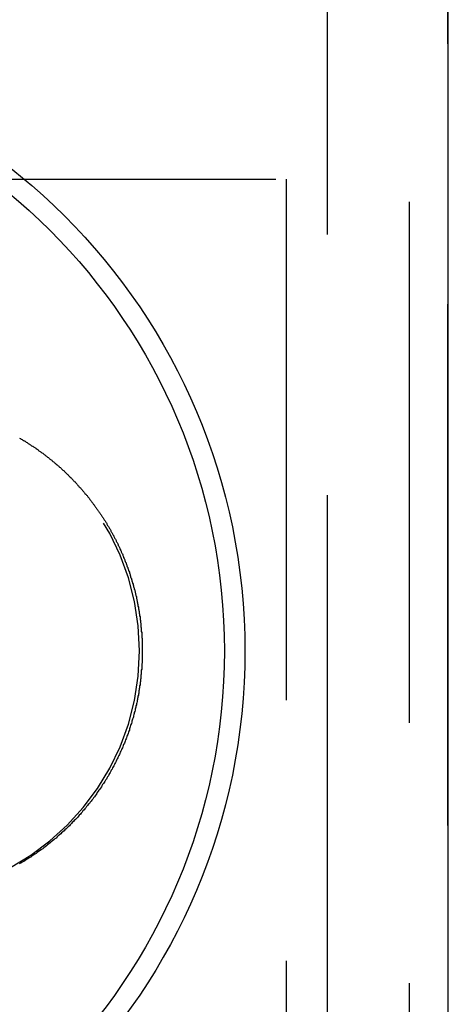
# Model space of a CAD drawing. Extents: x -3132 to -2705, y -177 to 387.
# Drawn here: x -2932 to -2922, y -101 to -77 of the extents above; entities that cross this region are included whole.
import ezdxf

# ---------------------------------------------------------------- set-up
doc = ezdxf.new("R2010")
doc.units = 0
doc.header["$LTSCALE"] = 2
doc.linetypes.add('VERDECKT', pattern=[9.525, 6.35, -3.175])
doc.layers.get('0').update_dxf_attribs({"linetype": 'CONTINUOUS'})
doc.layers.add('STEMPEL', color=3, linetype='CONTINUOUS')

# ---------------------------------------------------------------- blocks, each defined once
blk = doc.blocks.new('A$C4857E239')
at = {"color": 1, "linetype": 'VERDECKT'}
for p, q in [((-2816.697, -8), (-2816.697, -168)), ((-2814.697, -58), (-2814.697, -118)), ((-2813.764, -60.5), (-2813.764, -115.5)), ((-2849.697, -76.5), (-2817.697, -76.5)), ((-2817.697, -76.5), (-2817.697, -99.5))]:
    blk.add_line(p, q, dxfattribs=at)
blk.add_line((-2813.747, -118), (-2813.747, -58))
at = {"color": 1}
blk.add_polyline3d([(-2824.18, -82.811, 0), (-2824.17, -82.818, 0), (-2824.16, -82.825, 0), (-2824.15, -82.832, 0), (-2824.14, -82.839, 0), (-2824.12, -82.846, 0), (-2824.11, -82.853, 0), (-2824.1, -82.86, 0), (-2824.09, -82.868, 0), (-2824.08, -82.875, 0), (-2824.06, -82.882, 0), (-2824.05, -82.889, 0), (-2824.04, -82.897, 0), (-2824.03, -82.904, 0), (-2824.02, -82.912, 0), (-2824, -82.919, 0), (-2823.99, -82.927, 0), (-2823.98, -82.934, 0), (-2823.97, -82.942, 0), (-2823.96, -82.949, 0), (-2823.94, -82.957, 0), (-2823.93, -82.965, 0), (-2823.92, -82.973, 0), (-2823.91, -82.98, 0), (-2823.9, -82.988, 0), (-2823.89, -82.996, 0), (-2823.87, -83.004, 0), (-2823.86, -83.012, 0), (-2823.85, -83.02, 0), (-2823.84, -83.028, 0), (-2823.83, -83.036, 0), (-2823.81, -83.044, 0), (-2823.8, -83.052, 0), (-2823.79, -83.06, 0), (-2823.78, -83.069, 0), (-2823.77, -83.077, 0), (-2823.75, -83.085, 0), (-2823.74, -83.093, 0), (-2823.73, -83.102, 0), (-2823.72, -83.11, 0), (-2823.71, -83.118, 0), (-2823.7, -83.127, 0), (-2823.68, -83.135, 0), (-2823.67, -83.144, 0), (-2823.66, -83.153, 0), (-2823.65, -83.161, 0), (-2823.64, -83.17, 0), (-2823.62, -83.179, 0), (-2823.61, -83.188, 0), (-2823.6, -83.196, 0), (-2823.59, -83.205, 0), (-2823.58, -83.214, 0), (-2823.57, -83.223, 0), (-2823.55, -83.232, 0), (-2823.54, -83.241, 0), (-2823.53, -83.25, 0), (-2823.52, -83.259, 0), (-2823.51, -83.268, 0), (-2823.5, -83.277, 0), (-2823.48, -83.286, 0), (-2823.47, -83.296, 0), (-2823.46, -83.305, 0), (-2823.45, -83.314, 0), (-2823.44, -83.324, 0), (-2823.43, -83.333, 0), (-2823.41, -83.342, 0), (-2823.4, -83.352, 0), (-2823.39, -83.362, 0), (-2823.38, -83.371, 0), (-2823.37, -83.381, 0), (-2823.36, -83.39, 0), (-2823.34, -83.4, 0), (-2823.33, -83.41, 0), (-2823.32, -83.419, 0), (-2823.31, -83.429, 0), (-2823.3, -83.439, 0), (-2823.29, -83.449, 0), (-2823.27, -83.459, 0), (-2823.26, -83.469, 0), (-2823.25, -83.479, 0), (-2823.24, -83.489, 0), (-2823.23, -83.499, 0), (-2823.22, -83.509, 0), (-2823.21, -83.52, 0), (-2823.19, -83.53, 0), (-2823.18, -83.54, 0), (-2823.17, -83.55, 0), (-2823.16, -83.561, 0), (-2823.15, -83.571, 0), (-2823.14, -83.582, 0), (-2823.13, -83.592, 0), (-2823.11, -83.603, 0), (-2823.1, -83.613, 0), (-2823.09, -83.624, 0), (-2823.08, -83.635, 0), (-2823.07, -83.645, 0), (-2823.06, -83.656, 0), (-2823.05, -83.667, 0), (-2823.04, -83.678, 0), (-2823.02, -83.689, 0), (-2823.01, -83.7, 0), (-2823, -83.711, 0), (-2822.99, -83.722, 0), (-2822.98, -83.733, 0), (-2822.97, -83.744, 0), (-2822.96, -83.755, 0), (-2822.95, -83.766, 0), (-2822.93, -83.778, 0), (-2822.92, -83.789, 0), (-2822.91, -83.8, 0), (-2822.9, -83.811, 0), (-2822.89, -83.823, 0), (-2822.88, -83.834, 0), (-2822.87, -83.846, 0), (-2822.86, -83.858, 0), (-2822.85, -83.869, 0), (-2822.83, -83.881, 0), (-2822.82, -83.892, 0), (-2822.81, -83.904, 0), (-2822.8, -83.916, 0), (-2822.79, -83.928, 0), (-2822.78, -83.94, 0), (-2822.77, -83.952, 0), (-2822.76, -83.964, 0), (-2822.75, -83.976, 0), (-2822.74, -83.988, 0), (-2822.73, -84, 0), (-2822.71, -84.012, 0), (-2822.7, -84.024, 0), (-2822.69, -84.037, 0), (-2822.68, -84.049, 0), (-2822.67, -84.061, 0), (-2822.66, -84.074, 0), (-2822.65, -84.086, 0), (-2822.64, -84.099, 0), (-2822.63, -84.111, 0), (-2822.62, -84.124, 0), (-2822.61, -84.136, 0), (-2822.6, -84.149, 0), (-2822.59, -84.162, 0), (-2822.57, -84.175, 0), (-2822.56, -84.188, 0), (-2822.55, -84.2, 0), (-2822.54, -84.213, 0), (-2822.53, -84.226, 0), (-2822.52, -84.239, 0), (-2822.51, -84.252, 0), (-2822.5, -84.266, 0), (-2822.49, -84.279, 0), (-2822.48, -84.292, 0), (-2822.47, -84.305, 0), (-2822.46, -84.319, 0), (-2822.45, -84.332, 0), (-2822.44, -84.345, 0), (-2822.43, -84.359, 0), (-2822.42, -84.372, 0), (-2822.41, -84.386, 0), (-2822.4, -84.399, 0), (-2822.39, -84.413, 0), (-2822.38, -84.427, 0), (-2822.37, -84.441, 0), (-2822.36, -84.454, 0), (-2822.35, -84.468, 0), (-2822.34, -84.482, 0), (-2822.33, -84.496, 0), (-2822.32, -84.51, 0), (-2822.31, -84.524, 0), (-2822.3, -84.538, 0), (-2822.29, -84.552, 0), (-2822.28, -84.566, 0), (-2822.27, -84.581, 0), (-2822.26, -84.595, 0), (-2822.25, -84.609, 0), (-2822.24, -84.624, 0), (-2822.23, -84.638, 0), (-2822.22, -84.653, 0), (-2822.21, -84.667, 0), (-2822.2, -84.682, 0), (-2822.19, -84.696, 0), (-2822.18, -84.711, 0), (-2822.17, -84.726, 0), (-2822.16, -84.741, 0), (-2822.15, -84.755, 0), (-2822.14, -84.77, 0), (-2822.13, -84.785, 0), (-2822.12, -84.8, 0), (-2822.11, -84.816, 0), (-2822.1, -84.831, 0), (-2822.09, -84.846, 0), (-2822.08, -84.861, 0), (-2822.07, -84.876, 0), (-2822.06, -84.891, 0), (-2822.06, -84.907, 0), (-2822.05, -84.922, 0), (-2822.04, -84.938, 0), (-2822.03, -84.953, 0), (-2822.02, -84.969, 0), (-2822.01, -84.984, 0), (-2822, -85, 0), (-2821.99, -85.016, 0), (-2821.98, -85.032, 0), (-2821.97, -85.047, 0), (-2821.96, -85.063, 0), (-2821.96, -85.079, 0), (-2821.95, -85.095, 0), (-2821.94, -85.111, 0), (-2821.93, -85.127, 0), (-2821.92, -85.144, 0), (-2821.91, -85.16, 0), (-2821.9, -85.176, 0), (-2821.89, -85.192, 0), (-2821.89, -85.209, 0), (-2821.88, -85.225, 0), (-2821.87, -85.242, 0), (-2821.86, -85.258, 0), (-2821.85, -85.275, 0), (-2821.84, -85.291, 0), (-2821.83, -85.308, 0), (-2821.83, -85.325, 0), (-2821.82, -85.342, 0), (-2821.81, -85.358, 0), (-2821.8, -85.375, 0), (-2821.79, -85.392, 0), (-2821.78, -85.409, 0), (-2821.78, -85.426, 0), (-2821.77, -85.444, 0), (-2821.76, -85.461, 0), (-2821.75, -85.478, 0), (-2821.74, -85.495, 0), (-2821.74, -85.513, 0), (-2821.73, -85.53, 0), (-2821.72, -85.547, 0), (-2821.71, -85.565, 0), (-2821.71, -85.582, 0), (-2821.7, -85.6, 0), (-2821.69, -85.618, 0), (-2821.68, -85.635, 0), (-2821.67, -85.653, 0), (-2821.67, -85.671, 0), (-2821.66, -85.689, 0), (-2821.65, -85.707, 0), (-2821.65, -85.725, 0), (-2821.64, -85.743, 0), (-2821.63, -85.761, 0), (-2821.62, -85.779, 0), (-2821.62, -85.797, 0), (-2821.61, -85.816, 0), (-2821.6, -85.834, 0), (-2821.59, -85.853, 0), (-2821.59, -85.871, 0), (-2821.58, -85.889, 0), (-2821.57, -85.908, 0), (-2821.57, -85.927, 0), (-2821.56, -85.945, 0), (-2821.55, -85.964, 0), (-2821.55, -85.983, 0), (-2821.54, -86.002, 0), (-2821.53, -86.021, 0), (-2821.53, -86.04, 0), (-2821.52, -86.058, 0), (-2821.51, -86.078, 0), (-2821.51, -86.097, 0), (-2821.5, -86.116, 0), (-2821.49, -86.135, 0), (-2821.49, -86.154, 0), (-2821.48, -86.174, 0), (-2821.48, -86.193, 0), (-2821.47, -86.213, 0), (-2821.46, -86.232, 0), (-2821.46, -86.252, 0), (-2821.45, -86.272, 0), (-2821.45, -86.291, 0), (-2821.44, -86.311, 0), (-2821.43, -86.331, 0), (-2821.43, -86.351, 0), (-2821.42, -86.371, 0), (-2821.42, -86.391, 0), (-2821.41, -86.41, 0), (-2821.41, -86.431, 0), (-2821.4, -86.451, 0), (-2821.39, -86.471, 0), (-2821.39, -86.491, 0), (-2821.38, -86.511, 0), (-2821.38, -86.532, 0), (-2821.37, -86.552, 0), (-2821.37, -86.573, 0), (-2821.36, -86.593, 0), (-2821.36, -86.614, 0), (-2821.35, -86.635, 0), (-2821.35, -86.655, 0), (-2821.34, -86.676, 0), (-2821.34, -86.697, 0), (-2821.34, -86.718, 0), (-2821.33, -86.739, 0), (-2821.33, -86.76, 0), (-2821.32, -86.781, 0), (-2821.32, -86.802, 0), (-2821.31, -86.823, 0), (-2821.31, -86.844, 0), (-2821.3, -86.865, 0), (-2821.3, -86.887, 0), (-2821.3, -86.908, 0), (-2821.29, -86.93, 0), (-2821.29, -86.951, 0), (-2821.29, -86.973, 0), (-2821.28, -86.994, 0), (-2821.28, -87.016, 0), (-2821.27, -87.038, 0), (-2821.27, -87.059, 0), (-2821.27, -87.081, 0), (-2821.26, -87.103, 0), (-2821.26, -87.125, 0), (-2821.26, -87.147, 0), (-2821.25, -87.169, 0), (-2821.25, -87.191, 0), (-2821.25, -87.213, 0), (-2821.25, -87.236, 0), (-2821.24, -87.258, 0), (-2821.24, -87.28, 0), (-2821.24, -87.302, 0), (-2821.23, -87.325, 0), (-2821.23, -87.347, 0), (-2821.23, -87.37, 0), (-2821.23, -87.393, 0), (-2821.23, -87.415, 0), (-2821.22, -87.438, 0), (-2821.22, -87.461, 0), (-2821.22, -87.484, 0), (-2821.22, -87.507, 0), (-2821.22, -87.529, 0), (-2821.21, -87.552, 0), (-2821.21, -87.576, 0), (-2821.21, -87.599, 0), (-2821.21, -87.622, 0), (-2821.21, -87.645, 0), (-2821.21, -87.668, 0), (-2821.2, -87.692, 0), (-2821.2, -87.715, 0), (-2821.2, -87.738, 0), (-2821.2, -87.762, 0), (-2821.2, -87.785, 0), (-2821.2, -87.809, 0), (-2821.2, -87.833, 0), (-2821.2, -87.856, 0), (-2821.2, -87.88, 0), (-2821.2, -87.904, 0), (-2821.2, -87.928, 0), (-2821.2, -87.952, 0), (-2821.2, -87.976, 0), (-2821.2, -88, 0), (-2821.2, -88.024, 0), (-2821.2, -88.048, 0), (-2821.2, -88.072, 0), (-2821.2, -88.097, 0), (-2821.2, -88.121, 0), (-2821.2, -88.145, 0), (-2821.2, -88.17, 0), (-2821.2, -88.194, 0), (-2821.2, -88.219, 0), (-2821.2, -88.243, 0), (-2821.2, -88.268, 0), (-2821.2, -88.293, 0), (-2821.21, -88.317, 0), (-2821.21, -88.342, 0), (-2821.21, -88.367, 0), (-2821.21, -88.392, 0), (-2821.21, -88.417, 0), (-2821.21, -88.442, 0), (-2821.22, -88.467, 0), (-2821.22, -88.492, 0), (-2821.22, -88.517, 0), (-2821.22, -88.542, 0), (-2821.22, -88.567, 0), (-2821.23, -88.592, 0), (-2821.23, -88.618, 0), (-2821.23, -88.643, 0), (-2821.23, -88.668, 0), (-2821.24, -88.694, 0), (-2821.24, -88.719, 0), (-2821.24, -88.744, 0), (-2821.25, -88.77, 0), (-2821.25, -88.795, 0), (-2821.25, -88.821, 0), (-2821.26, -88.847, 0), (-2821.26, -88.872, 0), (-2821.26, -88.898, 0), (-2821.27, -88.924, 0), (-2821.27, -88.949, 0), (-2821.28, -88.975, 0), (-2821.28, -89.001, 0), (-2821.28, -89.027, 0), (-2821.29, -89.053, 0), (-2821.29, -89.079, 0), (-2821.3, -89.105, 0), (-2821.3, -89.131, 0), (-2821.31, -89.157, 0), (-2821.31, -89.183, 0), (-2821.32, -89.209, 0), (-2821.32, -89.235, 0), (-2821.33, -89.261, 0), (-2821.34, -89.288, 0), (-2821.34, -89.314, 0), (-2821.35, -89.34, 0), (-2821.35, -89.367, 0), (-2821.36, -89.393, 0), (-2821.37, -89.419, 0), (-2821.37, -89.446, 0), (-2821.38, -89.472, 0), (-2821.39, -89.499, 0), (-2821.39, -89.525, 0), (-2821.4, -89.552, 0), (-2821.41, -89.578, 0), (-2821.41, -89.605, 0), (-2821.42, -89.631, 0), (-2821.43, -89.658, 0), (-2821.44, -89.685, 0), (-2821.45, -89.711, 0), (-2821.45, -89.738, 0), (-2821.46, -89.765, 0), (-2821.47, -89.791, 0), (-2821.48, -89.818, 0), (-2821.49, -89.845, 0), (-2821.5, -89.872, 0), (-2821.51, -89.899, 0), (-2821.51, -89.926, 0), (-2821.52, -89.953, 0), (-2821.53, -89.98, 0), (-2821.54, -90.007, 0), (-2821.55, -90.034, 0), (-2821.56, -90.061, 0), (-2821.57, -90.088, 0), (-2821.58, -90.115, 0), (-2821.59, -90.142, 0), (-2821.6, -90.169, 0), (-2821.61, -90.196, 0), (-2821.62, -90.223, 0), (-2821.63, -90.25, 0), (-2821.65, -90.277, 0), (-2821.66, -90.304, 0), (-2821.67, -90.332, 0), (-2821.68, -90.359, 0), (-2821.69, -90.386, 0), (-2821.7, -90.413, 0), (-2821.72, -90.441, 0), (-2821.73, -90.468, 0), (-2821.74, -90.495, 0), (-2821.75, -90.522, 0), (-2821.77, -90.55, 0), (-2821.78, -90.577, 0), (-2821.79, -90.604, 0), (-2821.81, -90.632, 0), (-2821.82, -90.659, 0), (-2821.83, -90.686, 0), (-2821.85, -90.714, 0), (-2821.86, -90.741, 0), (-2821.87, -90.768, 0), (-2821.89, -90.796, 0), (-2821.9, -90.823, 0), (-2821.92, -90.85, 0), (-2821.93, -90.878, 0), (-2821.95, -90.905, 0), (-2821.96, -90.932, 0), (-2821.98, -90.96, 0), (-2821.99, -90.987, 0), (-2822.01, -91.014, 0), (-2822.02, -91.041, 0), (-2822.04, -91.068, 0), (-2822.06, -91.096, 0), (-2822.07, -91.123, 0), (-2822.09, -91.15, 0), (-2822.11, -91.177, 0), (-2822.12, -91.204, 0), (-2822.14, -91.231, 0), (-2822.16, -91.258, 0), (-2822.18, -91.285, 0), (-2822.19, -91.313, 0), (-2822.21, -91.34, 0), (-2822.23, -91.367, 0), (-2822.25, -91.394, 0), (-2822.27, -91.42, 0), (-2822.29, -91.447, 0), (-2822.3, -91.474, 0), (-2822.32, -91.501, 0), (-2822.34, -91.528, 0), (-2822.36, -91.555, 0), (-2822.38, -91.581, 0), (-2822.4, -91.608, 0), (-2822.42, -91.635, 0), (-2822.44, -91.661, 0), (-2822.46, -91.688, 0), (-2822.48, -91.714, 0), (-2822.51, -91.741, 0), (-2822.53, -91.767, 0), (-2822.55, -91.794, 0), (-2822.57, -91.82, 0), (-2822.59, -91.846, 0), (-2822.61, -91.872, 0), (-2822.64, -91.899, 0), (-2822.66, -91.925, 0), (-2822.68, -91.951, 0), (-2822.7, -91.977, 0), (-2822.73, -92.003, 0), (-2822.75, -92.029, 0), (-2822.77, -92.055, 0), (-2822.8, -92.08, 0), (-2822.82, -92.106, 0), (-2822.85, -92.132, 0), (-2822.87, -92.157, 0), (-2822.9, -92.183, 0), (-2822.92, -92.208, 0), (-2822.95, -92.234, 0), (-2822.97, -92.259, 0), (-2823, -92.284, 0), (-2823.02, -92.31, 0), (-2823.05, -92.335, 0), (-2823.08, -92.36, 0), (-2823.1, -92.385, 0), (-2823.13, -92.41, 0), (-2823.16, -92.435, 0), (-2823.18, -92.459, 0), (-2823.21, -92.484, 0), (-2823.24, -92.509, 0), (-2823.27, -92.533, 0), (-2823.29, -92.558, 0), (-2823.32, -92.582, 0), (-2823.35, -92.606, 0), (-2823.38, -92.63, 0), (-2823.41, -92.654, 0), (-2823.44, -92.678, 0), (-2823.47, -92.702, 0), (-2823.5, -92.725, 0), (-2823.53, -92.749, 0), (-2823.56, -92.772, 0), (-2823.59, -92.796, 0), (-2823.62, -92.819, 0), (-2823.65, -92.842, 0), (-2823.68, -92.865, 0), (-2823.72, -92.888, 0), (-2823.75, -92.91, 0), (-2823.78, -92.933, 0), (-2823.81, -92.955, 0), (-2823.85, -92.977, 0), (-2823.88, -92.999, 0), (-2823.91, -93.022, 0), (-2823.95, -93.043, 0), (-2823.98, -93.065, 0), (-2824.01, -93.086, 0), (-2824.05, -93.108, 0), (-2824.08, -93.129, 0), (-2824.12, -93.15, 0), (-2824.15, -93.171, 0), (-2824.19, -93.191, 0)], dxfattribs=at)
for radius in [15, 14.5]:
    blk.add_circle((-2833.697, -88), radius)
at = {"color": 1, "linetype": 'VERDECKT'}
blk.add_arc((-2827.264, -88), 6, 270, 90, dxfattribs=at)

msp = doc.modelspace()

# ---------------------------------------------------------------- block references
at = {"layer": 'STEMPEL'}
msp.add_blockref('A$C4857E239', (-108.143, -4.119, 53.212), dxfattribs=at)

doc.saveas('drawing.dxf')
